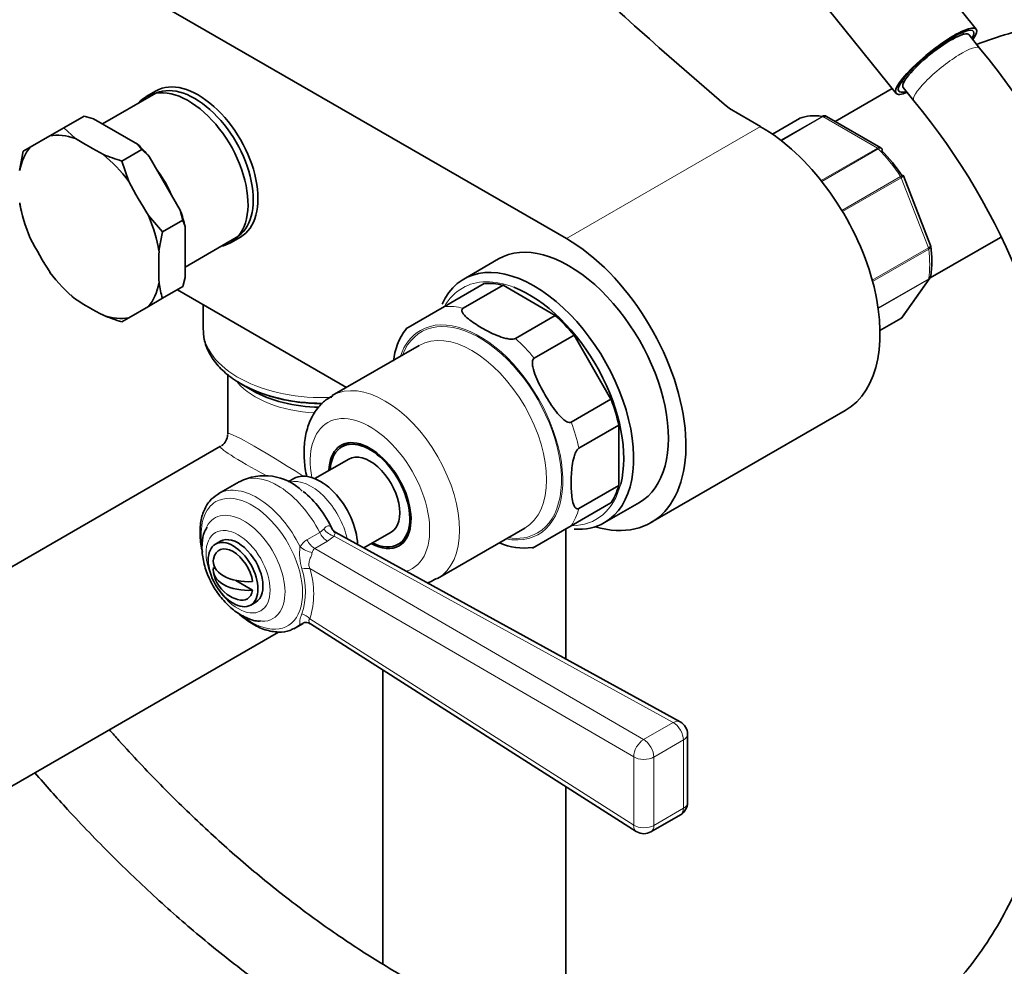
# Model space of a CAD drawing. Units: millimetres. Extents: x 0 to 1492, y 0 to 2771.
# Drawn here: x 242 to 382, y 696 to 831 of the extents above; entities that cross this region are included whole.
import ezdxf
from ezdxf import colors
from ezdxf.entities.mleader import LeaderData, LeaderLine
from ezdxf.math import Vec2, Vec3

# ---------------------------------------------------------------- set-up
doc = ezdxf.new("R2010")
doc.units = ezdxf.units.MM
doc.layers.add('DV5_Défaut', color=7, linetype='Continuous')
doc.layers.add('Défaut', color=7, linetype='Continuous')

# ---------------------------------------------------------------- blocks, each defined once
blk = doc.blocks.new('_DOT')
at = {"color": 0}
blk.add_line((0, 0), (-1, 0), dxfattribs=at)
at = {"color": 0, "const_width": 0.333}
blk.add_lwpolyline([(-0.1665, 0, 1), (0.1665, 0, 1)], format="xyb", close=True, dxfattribs=at)
blk = doc.blocks.new('SE4')
at = {"layer": 'DV5_Défaut', "color": 7, "linetype": 'Continuous', "lineweight": 35}
for p, q in [((214.66, 860.04), (319.31, 799.61)), ((377.52, 829.41), (366.68, 842.9)), ((355.3, 833.75), (366.14, 820.26)), ((375.8, 828.68), (375.59, 828.94)), ((378.02, 826.71), (376.51, 828.59)), ((367.02, 822.05), (367.23, 821.78)), ((260.61, 820.12), (253.36, 815.93)), ((260.98, 820.62), (259.57, 819.8)), ((365.6, 820.94), (357.51, 816.27)), ((367.16, 821.08), (368.67, 819.19)), ((346.89, 815.54), (342.45, 818.1)), ((247.9, 815.38), (250.77, 817.04)), ((250.77, 817.04), (252.08, 816.67)), ((258.35, 813.05), (252.08, 816.67)), ((352.42, 816.71), (348.56, 814.48)), ((363.97, 812.54), (356.26, 816.99)), ((247.9, 815.38), (245.9, 814.23)), ((249.52, 813.87), (247.9, 815.38)), ((243.1, 812.61), (245.9, 814.23)), ((258.35, 813.05), (258.98, 812.3)), ((242.1, 812.03), (241.6, 809.3)), ((243.1, 812.61), (242.1, 812.03)), ((256.1, 810.64), (258.98, 812.3)), ((258.98, 812.3), (260, 811.31)), ((257.1, 807.76), (256.1, 810.64)), ((264.43, 803.64), (260, 811.31)), ((371.04, 798.64), (367.2, 808.56)), ((241.78, 803.77), (241.81, 803.62)), ((264.43, 803.64), (264.77, 802.26)), ((261.9, 800.6), (259.9, 802.91)), ((261.9, 800.6), (264.77, 802.26)), ((264.77, 802.26), (265.11, 801.34)), ((261.4, 797.86), (261.9, 800.6)), ((265.11, 794.1), (265.11, 801.34)), ((265.11, 795.58), (272.36, 799.77)), ((271.57, 799.02), (272.98, 799.84)), ((370.98, 794.02), (380.96, 799.78)), ((371.07, 798.51), (371.03, 798.64)), ((309.66, 796.73), (304.71, 793.87)), ((265.11, 794.1), (264.77, 792.79)), ((367.07, 788.48), (370.94, 793.98)), ((261.9, 791.13), (264.77, 792.79)), ((288.05, 778.47), (264.01, 792.35)), ((301.97, 789.98), (307.63, 793.24)), ((304.64, 789.71), (310.29, 792.98)), ((310.29, 792.98), (317.72, 788.69)), ((248.68, 791.73), (248.79, 791.63)), ((248.87, 791.62), (249.52, 791)), ((259.9, 789.98), (261.9, 791.13)), ((259.9, 789.98), (257.1, 788.36)), ((267.66, 790.24), (267.66, 786.82)), ((296.46, 786.8), (301.97, 789.98)), ((256.1, 787.78), (257.1, 788.36)), ((312.06, 785.43), (317.72, 788.69)), ((363.85, 786.53), (366.81, 788.24)), ((314.72, 782.62), (320.38, 785.88)), ((320.38, 785.88), (325.63, 776.79)), ((298.37, 784.44), (286, 777.29)), ((271.16, 780.33), (271.16, 771.82)), ((273.05, 778.96), (274.7, 778.01)), ((319.97, 773.52), (325.63, 776.79)), ((331.31, 759.23), (358.89, 775.16)), ((321.08, 769.81), (326.73, 773.08)), ((326.73, 773.08), (326.73, 764.51)), ((270.16, 770.09), (198.35, 728.63)), ((288.39, 770.59), (287.38, 770)), ((288.38, 768.27), (283.56, 765.49)), ((280.56, 765.49), (279.74, 765.02)), ((272.77, 765.04), (269.82, 763.33)), ((321.08, 761.24), (326.73, 764.51)), ((319.97, 758.8), (325.63, 762.07)), ((324.71, 759.23), (329.66, 762.09)), ((301, 751.31), (313.37, 758.45)), ((319.97, 758.8), (314.46, 755.62)), ((319.23, 739.84), (319.23, 758.37)), ((335.48, 730.9), (286.53, 757.83)), ((290.5, 755.64), (294.38, 757.88)), ((270.14, 756.59), (269.43, 756.18)), ((295.38, 756.15), (296.39, 756.73)), ((269.15, 752.84), (269.42, 752.68)), ((272.32, 751.01), (274.71, 749.63)), ((274.43, 747.52), (275.14, 747.93)), ((280.82, 744.28), (281.89, 744.89)), ((282.92, 744.86), (329.23, 715.32)), ((211.85, 705.25), (278.4, 743.67)), ((293.23, 738.28), (293.23, 696.44)), ((336.51, 719.43), (336.51, 729.15)), ((319.23, 683.65), (319.23, 721.7)), ((331.31, 715.27), (335.51, 717.7))]:
    blk.add_line(p, q, dxfattribs=at)
at = {"layer": 'DV5_Défaut', "color": 7, "linetype": 'Continuous', "lineweight": 18}
for p, q in [((352.45, 816.72), (348.56, 814.47)), ((349.74, 813.61), (355.62, 817)), ((355.74, 816.96), (349.83, 813.54)), ((363.49, 812.48), (355.74, 816.96)), ((346.89, 815.54), (319.31, 799.61)), ((355.49, 807.87), (363.49, 812.48)), ((363.61, 812.39), (355.58, 807.75)), ((358.44, 803.63), (366.78, 808.44)), ((366.86, 808.28), (358.53, 803.47)), ((370.74, 798.3), (366.86, 808.28)), ((362.76, 793.7), (370.74, 798.3)), ((370.78, 798.14), (362.81, 793.54)), ((363.59, 789.76), (370.78, 793.91)), ((370.74, 793.8), (363.6, 789.68)), ((366.86, 788.29), (370.74, 793.8)), ((363.85, 786.55), (366.86, 788.29)), ((282.43, 756.79), (284.24, 757.83)), ((284.24, 757.83), (284.85, 758.35)), ((286.27, 757.32), (285.36, 756.6)), ((334.48, 730.8), (286.27, 757.32)), ((285.36, 756.6), (283.54, 755.56)), ((283.54, 755.56), (330.27, 728.38)), ((328.86, 725.93), (282.83, 752.7)), ((282.83, 745.56), (328.86, 716.21)), ((330.27, 728.38), (334.48, 730.8)), ((335.93, 728.34), (331.72, 725.91)), ((335.93, 718.62), (335.93, 728.34)), ((328.86, 716.21), (328.86, 725.93)), ((331.72, 725.91), (331.72, 716.19)), ((331.72, 716.19), (335.93, 718.62))]:
    blk.add_line(p, q, dxfattribs=at)
at = {"layer": 'DV5_Défaut', "color": 7, "linetype": 'Continuous', "lineweight": 35}
for centre, radius, start, end in [((296.1, 758.92), 106.33, 2.589, 39.6095), ((295.91, 758.82), 94.55, 2.9718, 39.6823), ((356.01, 816.69), 0.383, 49.9409, 92.4726), ((264.09, 837.13), 27.66, 247.4673, 253.2282), ((363.9, 812.32), 0.222, 30.0441, 73.646), ((367.04, 808.53), 0.152, 8.2488, 49.2094), ((255.48, 806.79), 14.03, 188.499, 192.2491), ((356.5, 796.43), 14.72, 351.5681, 8.3422), ((275.28, 795.36), 14.03, 188.499, 197.5562), ((264.09, 814.27), 27.66, 247.4673, 253.2282), ((366.61, 788.72), 0.507, 291.5375, 333.7738), ((303.26, 781.51), 8.54, 142.0925, 175.5753), ((269.16, 771.82), 2, 304.3371, 357.3178), ((276.39, 758.15), 7.75, 46.0602, 117.2651), ((313.31, 764.46), 8.85, 246.4825, 277.6269), ((274.05, 753.07), 5, 190.586, 240), ((274.05, 753.07), 5, 240, 252.7057), ((282.29, 744), 1.04, 54.2405, 117.0347), ((334.51, 729.15), 2, 0, 61.1872), ((334.51, 719.43), 2, 300, 0), ((330.31, 717.01), 2, 237.4725, 240), ((330.31, 717.01), 2, 240, 300)]:
    blk.add_arc(centre, radius, start, end, dxfattribs=at)
at = {"layer": 'DV5_Défaut', "color": 7, "linetype": 'Continuous', "lineweight": 18}
for centre, radius, start, end in [((289.43, 754.86), 8.05, 173.2542, 195.933), ((283.87, 754.36), 2.83, 120.7644, 149.2598), ((284.02, 754.84), 0.864, 123.837, 171.0092), ((271.95, 749.45), 10.26, 341.8311, 18.1689), ((271.5, 749.13), 11.88, 342.518, 17.482), ((276.21, 755.73), 12.18, 295.4241, 297.5218)]:
    blk.add_arc(centre, radius, start, end, dxfattribs=at)
at = {"layer": 'DV5_Défaut', "color": 7, "linetype": 'Continuous', "lineweight": 35}
for centre, major_axis, ratio, start_param, end_param in [((1308.65, 1194.71), (-1165.78, 0), 0.57735, 0.558518, 0.59384), ((371.83, 824.84), (-5.69, -4.57), 0.211325, 2.535566, 6.283185), ((371.83, 824.84), (-5.3, -4.26), 0.211325, 2.651635, 6.283185), ((371.83, 824.84), (-4.68, -3.76), 0.211325, 3.141593, 6.283185), ((266.49, 809.94), (5.87, -10.18), 0.57735, 0, 3.141593), ((266.98, 810.23), (6, -10.39), 0.57735, 0, 3.141593), ((265.57, 809.41), (6, -10.39), 0.57735, 0, 3.346073), ((371.83, 824.84), (-5.69, -4.57), 0.211325, 0, 0.606027), ((371.83, 824.84), (-5.3, -4.26), 0.211325, 0, 0.489957), ((359.61, 802.47), (-8, 13.86), 0.57735, 5.858958, 6.183814), ((352.67, 816.27), (0.25, -0.433), 0.57735, 3.042222, 3.141593), ((251.5, 801.29), (-7.14, 12.36), 0.57735, 5.695339, 6.085633), ((346.89, 795.94), (-12, 20.78), 0.57735, 3.141593, 5.497787), ((290.71, 835.36), (-55.51, 0), 0.57735, 0.734896, 0.8359), ((255.21, 803.43), (-7.34, 12.72), 0.57735, -1.264093, -1.092101), ((251.5, 801.29), (-7.14, 12.36), 0.57735, 0.197552, 0.587846), ((251.5, 801.29), (-7.14, 12.36), 0.57735, 4.909941, 5.300235), ((360.32, 802.88), (-7.5, 12.99), 0.57735, 4.817798, 5.130579), ((297.71, 827.97), (-27.76, 48.07), 0.816497, 1.520294, 1.621299), ((251.5, 801.29), (-7.14, 12.36), 0.57735, 0.98295, 1.373244), ((255.21, 803.43), (7.34, -12.72), 0.57735, 1.092101, 1.264093), ((251.5, 801.29), (7.14, -12.36), 0.57735, 0.98295, 1.373244), ((283.71, 819.88), (27.76, -48.07), 0.816497, 4.661887, 4.762891), ((265.57, 809.41), (6, -10.39), 0.57735, 6.075691, 6.283185), ((319.66, 779.41), (10, -17.32), 0.57735, 0, 3.141593), ((319.31, 780.02), (-12, 20.78), 0.57735, 2.598813, 5.497787), ((300.61, 818.21), (-27.76, -48.07), 0.57735, -0.8359, -0.734896), ((314.71, 776.55), (10, -17.32), 0.57735, 0, 3.537177), ((251.5, 801.29), (7.14, -12.36), 0.57735, 4.909941, 5.300235), ((251.5, 801.29), (7.14, -12.36), 0.57735, 0.197552, 0.587846), ((314.01, 776.14), (-9.37, 16.24), 0.57735, 5.781581, 5.999391), ((314.01, 776.14), (-9.5, 16.45), 0.57735, 3.671491, 5.660607), ((290.71, 812.49), (-55.51, 0), 0.57735, 0.734896, 0.8359), ((251.5, 801.29), (7.14, -12.36), 0.57735, 5.695339, 6.085633), ((314.01, 776.14), (-9.38, 16.24), 0.57735, 4.996183, 5.213993), ((366.56, 788.67), (-0.25, 0.433), 0.57735, 3.141593, 3.403392), ((284.66, 785.66), (-16.41, 0), 0.57735, 0.785398, 1.568775), ((284.66, 783.76), (-14.09, 0), 0.57735, 0.785398, 1.535285), ((314.01, 776.14), (9.38, -16.24), 0.57735, 1.069192, 1.287002), ((291.38, 763.08), (4.13, -7.14), 0.57735, 0, 3.898049), ((291.38, 763.08), (4, -6.93), 0.57735, 0, 3.864327), ((292.44, 763.69), (4.08, -7.06), 0.57735, 3.2244, 3.333747), ((291.38, 763.08), (3, -5.2), 0.57735, 0, 3.141593), ((284.31, 758.99), (-3.75, 6.5), 0.57735, 3.959813, 6.283185), ((314.01, 776.14), (9.38, -16.24), 0.57735, 0.283794, 0.501604), ((280.77, 756.95), (4.58, -7.93), 0.57735, 1.402867, 2.181624), ((314.71, 776.55), (10, -17.32), 0.57735, 5.911953, 6.283185), ((272.64, 752.26), (2.5, -4.33), 0.57735, 0, 3.141593), ((271.93, 751.85), (2, -3.46), 0.57735, 0.974015, 3.738374), ((291.38, 763.08), (4.13, -7.14), 0.57735, 5.526729, 6.283185), ((291.38, 763.08), (4, -6.93), 0.57735, 5.560451, 6.283185), ((292.44, 763.69), (4.08, -7.06), 0.57735, 6.091031, 6.200378), ((274.05, 753.69), (4.94, 0), 0.57735, 3.008306, 4.845676), ((274.05, 752.46), (4.94, 0), 0.57735, 3.008306, 4.845676), ((271.93, 751.85), (-2, 3.46), 0.57735, 2.582603, 3.738374), ((275.32, 753.8), (5.5, -9.53), 0.57735, -0.0438, 0.121403)]:
    blk.add_ellipse(centre, major_axis=major_axis, ratio=ratio, start_param=start_param, end_param=end_param, dxfattribs=at)
at = {"layer": 'DV5_Défaut', "color": 7, "linetype": 'Continuous', "lineweight": 18}
for centre, major_axis, ratio, start_param, end_param in [((373.35, 822.95), (-4.68, -3.76), 0.211325, 3.141198, 6.283185), ((373.35, 822.95), (-4.68, -3.76), 0.211325, 0, 0.000342), ((355.74, 816.55), (-0.25, 0.433), 0.57735, 5.497787, 5.858958), ((363.49, 812.08), (-0.25, 0.433), 0.57735, 5.136617, 5.497787), ((359.61, 802.47), (-8, 13.86), 0.57735, 4.81176, 5.136617), ((256.49, 804.17), (5.88, -10.18), 0.57735, 1.328398, 1.798992), ((366.56, 808.26), (0.25, -0.433), 0.57735, 1.308997, 1.670167), ((370.43, 798.27), (0.25, -0.433), 0.57735, 0.947827, 1.308997), ((359.61, 802.47), (8, -13.86), 0.57735, 0.62297, 0.947827), ((314.01, 776.14), (-9.5, 16.45), 0.57735, 5.660607, 6.283185), ((370.43, 794.18), (0.25, -0.433), 0.57735, 0.261799, 0.62297), ((314.01, 776.14), (-9.5, 16.45), 0.57735, 0, 0.325115), ((308.35, 772.87), (-9.37, 16.24), 0.57735, 5.781581, 5.999391), ((306.93, 772.06), (8.25, -14.29), 0.57735, 0, 3.571292), ((306.93, 772.06), (-8.38, 14.51), 0.57735, 2.6804, 6.283185), ((284.66, 786.82), (-17, 0), 0.57735, 0, 1.647724), ((306.93, 772.06), (-8.38, 14.51), 0.57735, 0, 0.461193), ((305.87, 771.45), (-7.5, 12.99), 0.57735, 3.141593, 6.283185), ((308.35, 772.87), (-9.38, 16.24), 0.57735, 4.996183, 5.213993), ((293.5, 764.3), (7.5, -12.99), 0.57735, 0, 3.137378), ((284.66, 782.61), (-13.5, 0), 0.57735, 0.45984, 1.487037), ((291.38, 763.08), (-6, 10.39), 0.57735, 3.010454, 6.283185), ((284.66, 762.87), (13.49, -8.99), 0.05933, 1.817136, 3.181102), ((291.38, 763.08), (-6, 10.39), 0.57735, 0, 1.011807), ((308.35, 772.87), (9.38, -16.24), 0.57735, 1.069192, 1.287002), ((284.66, 762.87), (14.53, -7.19), 0.05933, 3.102084, 4.16342), ((278.27, 755.51), (5.5, -9.53), 0.57735, 1.482361, 3.141593), ((275.32, 753.8), (5.5, -9.53), 0.57735, 1.449393, 3.122131), ((283.02, 758.25), (-3.75, 6.5), 0.57735, 4.198593, 6.107805), ((314.01, 776.14), (-9.5, 16.45), 0.57735, 2.820755, 3.671491), ((274.6, 753.39), (-5.1, 8.83), 0.57735, 2.251904, 6.283185), ((274.6, 753.39), (-5.1, 8.83), 0.57735, 0, 0.922157), ((308.35, 772.87), (9.37, -16.24), 0.57735, 0.283794, 0.501604), ((273.47, 752.74), (4.13, -7.15), 0.57735, 0, 3.480509), ((285.32, 758.25), (-1, 1.73), 0.57735, 1.482361, 2.379836), ((286.23, 758.97), (-1.49, 1.34), 0.73102, 1.259969, 2.16984), ((306.93, 772.06), (8.25, -14.29), 0.57735, 5.853486, 6.283185), ((282.56, 756.16), (-1.77, 0.93), 0.459842, 1.149868, 2.152617), ((283.51, 757.21), (-1, 1.73), 0.57735, 1.482361, 2.379836), ((281.38, 751.91), (1.93, 0.52), 0.326735, 0.636049, 1.318863), ((293.5, 764.3), (7.5, -12.99), 0.57735, 6.269654, 6.283185), ((281.38, 744.77), (1.86, -0.75), 0.751375, 1.017499, 1.700313), ((273.47, 752.74), (4.13, -7.15), 0.57735, 5.944739, 6.283185), ((282.56, 743.08), (0.77, -1.85), 0.89455, 3.125226, 3.364667), ((334.51, 729.15), (-0.96, -1.75), 0.590837, 3.141593, 3.914887), ((334.51, 729.15), (-1, 1.73), 0.57735, 3.926991, 5.521429), ((334.51, 729.15), (-2, 0), 0.57735, 2.356194, 3.141593), ((330.31, 726.73), (-1.01, -1.73), 0.606331, 3.929199, 5.499352), ((330.31, 726.73), (-1, 1.73), 0.57735, 3.926991, 5.521429), ((330.31, 726.73), (-2, 0), 0.57735, 0.758173, 2.356194), ((334.51, 719.43), (-2, 0), 0.57735, 2.356194, 3.141593), ((334.51, 719.43), (-1, 1.73), 0.57735, 3.141593, 3.926991), ((330.31, 717.01), (1.08, 1.69), 0.579044, 2.382025, 3.141593), ((330.31, 717.01), (2, 0), 0.57735, 3.899765, 5.497787), ((330.31, 717.01), (-1, 1.73), 0.57735, 3.141593, 3.926991)]:
    blk.add_ellipse(centre, major_axis=major_axis, ratio=ratio, start_param=start_param, end_param=end_param, dxfattribs=at)
blk.add_ellipse((272.64, 752.26), major_axis=(-3.22, 5.57), ratio=0.57735, dxfattribs=at)
at = {"layer": 'DV5_Défaut', "color": 7, "linetype": 'Continuous', "lineweight": 35}
blk.add_ellipse((271.93, 751.85), major_axis=(2.5, -4.33), ratio=0.57735, dxfattribs=at)
for points, knots in [([(425.29, 792.06), (425.28, 793.17), (425.23, 795.84), (424.75, 800.54), (423.66, 805.65), (422.01, 810.47), (419.83, 814.86), (417.18, 818.76), (414.11, 822.11), (410.69, 824.9), (406.97, 827.12), (403.02, 828.76), (398.87, 829.83), (394.57, 830.34), (390.12, 830.29), (385.57, 829.67), (381.37, 828.6), (378.74, 827.67), (377.64, 827.24)], [0, 0, 0, 0, 0.038917, 0.110568, 0.182117, 0.252666, 0.321523, 0.388255, 0.452839, 0.515611, 0.577125, 0.638029, 0.698811, 0.760121, 0.822565, 0.88661, 0.9525, 1, 1, 1, 1]), ([(355.62, 817), (355.71, 817.06), (355.81, 817.09), (355.93, 817.09), (355.96, 817.09), (355.99, 817.09)], [0, 0, 0, 0, 0.7512542, 0.7512542, 1, 1, 1, 1]), ([(356.26, 816.99), (356.19, 817.04), (356.11, 817.05), (355.93, 817.04), (355.83, 817.01), (355.74, 816.96)], [0, 0, 0, 0, 0.499124, 0.499124, 1, 1, 1, 1]), ([(364.13, 812.11), (364.15, 812.2), (364.16, 812.28), (364.14, 812.38), (364.12, 812.42), (364.1, 812.44)], [0, 0, 0, 0, 0.596477, 0.596477, 1, 1, 1, 1]), ([(370.78, 793.91), (370.87, 793.97), (370.95, 794.04), (371.04, 794.18), (371.06, 794.24), (371.07, 794.31)], [0, 0, 0, 0, 0.5681481, 0.5681481, 1, 1, 1, 1]), ([(304.64, 789.71), (304.46, 789.61), (304.43, 789.46), (304.48, 789.18), (304.55, 789.04), (304.83, 788.66), (305.09, 788.42), (305.92, 787.74), (306.57, 787.33), (307.93, 786.54), (308.65, 786.17), (309.83, 785.69), (310.24, 785.54), (310.91, 785.38), (311.14, 785.34), (311.62, 785.31), (311.89, 785.33), (312.06, 785.43)], [0, 0, 0, 0, 0.0625, 0.0625, 0.125, 0.125, 0.25, 0.25, 0.5, 0.5, 0.75, 0.75, 0.875, 0.875, 0.9375, 0.9375, 1, 1, 1, 1]), ([(267.68, 786.98), (267.71, 786.28), (267.77, 785.04), (268.6, 783.07), (269.94, 781.28), (271.8, 779.67), (274.14, 778.31), (276.88, 777.24), (279.9, 776.51), (282.53, 776.2), (284.11, 776.16), (284.62, 776.16)], [0, 0, 0, 0, 0.104686, 0.216573, 0.330528, 0.449034, 0.571351, 0.695237, 0.818953, 0.94231, 1, 1, 1, 1]), ([(314.72, 782.62), (314.55, 782.52), (314.48, 782.28), (314.45, 781.83), (314.48, 781.6), (314.62, 780.91), (314.78, 780.45), (315.32, 779.12), (315.76, 778.27), (316.73, 776.6), (317.24, 775.79), (318.12, 774.67), (318.43, 774.3), (318.97, 773.83), (319.16, 773.68), (319.56, 773.48), (319.8, 773.42), (319.97, 773.52)], [0, 0, 0, 0, 0.0625, 0.0625, 0.125, 0.125, 0.25, 0.25, 0.5, 0.5, 0.75, 0.75, 0.875, 0.875, 0.9375, 0.9375, 1, 1, 1, 1]), ([(286.08, 777.27), (285.58, 776.98), (284.61, 776.39), (283.38, 774.84), (282.48, 772.9), (282.01, 770.62), (281.98, 768.2), (282.23, 766.52), (282.4, 765.74)], [0, 0, 0, 0, 0.129585, 0.297918, 0.468251, 0.647156, 0.835793, 1, 1, 1, 1]), ([(321.08, 769.81), (320.9, 769.71), (320.75, 769.49), (320.53, 769.06), (320.45, 768.83), (320.26, 768.17), (320.18, 767.74), (320.01, 766.48), (319.97, 765.67), (319.97, 764.1), (320.01, 763.33), (320.18, 762.27), (320.26, 761.93), (320.46, 761.5), (320.54, 761.37), (320.75, 761.19), (320.91, 761.14), (321.08, 761.24)], [0, 0, 0, 0, 0.0625, 0.0625, 0.125, 0.125, 0.25, 0.25, 0.5, 0.5, 0.75, 0.75, 0.875, 0.875, 0.9375, 0.9375, 1, 1, 1, 1]), ([(269.97, 763.36), (269.53, 763.1), (268.73, 762.61), (267.81, 761.2), (267.28, 759.43), (267.17, 757.34), (267.4, 755.8), (267.58, 755.03)], [0, 0, 0, 0, 0.170602, 0.369953, 0.573838, 0.786264, 1, 1, 1, 1]), ([(268.24, 758.61), (268.09, 758.38), (267.71, 757.73), (267.46, 756.25), (267.54, 754.34), (268.09, 752.25), (269.05, 750.18), (270.37, 748.3), (271.97, 746.73), (273.67, 745.7), (275.07, 745.21), (275.75, 745.25), (275.92, 745.26)], [0, 0, 0, 0, 0.048254, 0.152519, 0.265268, 0.383128, 0.50104, 0.619145, 0.738598, 0.860929, 0.969512, 1, 1, 1, 1]), ([(286.49, 757.89), (286.38, 757.95), (286.18, 758.05), (286.05, 758.24), (286.02, 758.3), (286.02, 758.3), (286.02, 758.3)], [0, 0, 0, 0, 0.336289, 0.729805, 0.994531, 1, 1, 1, 1]), ([(299.5, 750.65), (299.62, 750.69), (300.07, 750.85), (300.47, 751.09), (300.82, 751.3)], [0, 0, 0, 0, 0.248946, 1, 1, 1, 1]), ([(272.53, 746.47), (272.58, 746.43), (273.23, 745.83), (274.52, 744.85), (276.48, 743.91), (278.32, 743.6), (279.74, 743.72), (280.32, 744.08), (280.5, 744.19)], [0, 0, 0, 0, 0.016626, 0.248979, 0.483385, 0.718912, 0.924635, 1, 1, 1, 1]), ([(294.33, 681.89), (295.65, 681.14), (298.9, 679.31), (304.81, 676.37), (311.59, 673.51), (318.37, 671.17), (325.07, 669.4), (331.67, 668.2), (338.12, 667.59), (344.41, 667.56), (350.48, 668.11), (356.32, 669.23), (361.9, 670.92), (367.18, 673.16), (372.16, 675.94), (376.81, 679.24), (381.12, 683.04), (385.07, 687.34), (388.65, 692.1), (391.85, 697.33), (394.64, 703.01), (397.03, 709.11), (398.98, 715.6), (400.51, 722.47), (401.58, 729.63), (402.22, 737.04), (402.29, 741.64), (402.33, 744.24)], [0, 0, 0, 0, 0.021995, 0.063654, 0.105333, 0.146991, 0.188597, 0.230106, 0.271466, 0.312624, 0.353531, 0.394161, 0.434514, 0.474631, 0.514586, 0.554475, 0.594375, 0.634385, 0.674588, 0.715036, 0.755748, 0.796711, 0.837888, 0.879233, 0.920696, 0.962234, 1, 1, 1, 1]), ([(390.33, 744.24), (390.32, 742.86), (390.28, 739.44), (389.91, 733.45), (389.08, 726.87), (387.85, 720.58), (386.23, 714.69), (384.23, 709.19), (381.86, 704.11), (379.13, 699.47), (376.05, 695.27), (372.63, 691.53), (368.86, 688.26), (364.76, 685.48), (360.32, 683.21), (355.59, 681.47), (350.57, 680.27), (345.32, 679.63), (339.86, 679.53), (334.21, 679.98), (328.39, 680.97), (322.44, 682.49), (316.35, 684.54), (310.22, 687.1), (304.73, 689.81), (301.66, 691.53), (300.33, 692.28)], [0, 0, 0, 0, 0.022294, 0.064785, 0.107262, 0.149742, 0.192253, 0.234842, 0.277569, 0.320512, 0.363762, 0.407404, 0.451495, 0.496016, 0.540844, 0.585716, 0.63034, 0.674561, 0.718341, 0.761725, 0.804795, 0.847642, 0.890343, 0.93296, 0.975537, 1, 1, 1, 1]), ([(295.79, 694.91), (294.59, 695.61), (291.6, 697.38), (286.18, 700.94), (279.95, 705.51), (273.72, 710.56), (267.59, 716.04), (261.57, 721.93), (257.19, 726.59), (254.81, 729.26), (254.36, 729.77)], [0, 0, 0, 0, 0.077412, 0.22513, 0.372951, 0.520869, 0.668894, 0.817026, 0.965259, 1, 1, 1, 1]), ([(243.77, 723.66), (245.3, 721.89), (248.87, 717.88), (254.62, 711.89), (261.01, 705.78), (267.54, 700.07), (274.21, 694.79), (280.89, 690.01), (286.25, 686.58), (289.03, 684.95), (289.79, 684.51)], [0, 0, 0, 0, 0.108077, 0.249315, 0.390643, 0.53207, 0.673606, 0.815257, 0.957019, 1, 1, 1, 1])]:
    blk.add_open_spline(points, degree=3, knots=knots, dxfattribs=at)
at = {"layer": 'DV5_Défaut', "color": 7, "linetype": 'Continuous', "lineweight": 18}
for points, knots in [([(363.49, 812.48), (363.58, 812.54), (363.67, 812.57), (363.83, 812.59), (363.91, 812.58), (363.97, 812.54)], [0, 0, 0, 0, 0.502318, 0.502318, 1, 1, 1, 1]), ([(364.1, 812.44), (364.09, 812.46), (364.07, 812.47), (364.01, 812.5), (363.94, 812.5), (363.79, 812.47), (363.71, 812.44), (363.61, 812.39)], [0, 0, 0, 0, 0.139226, 0.139226, 0.569613, 0.569613, 1, 1, 1, 1]), ([(366.78, 808.44), (366.87, 808.5), (366.95, 808.54), (367.07, 808.61), (367.12, 808.63), (367.14, 808.65), (367.15, 808.65), (367.15, 808.65)], [0, 0, 0, 0, 0.412463, 0.412463, 0.824927, 0.824927, 1, 1, 1, 1]), ([(367.2, 808.56), (367.2, 808.55), (367.2, 808.54), (367.18, 808.51), (367.15, 808.47), (367.03, 808.39), (366.96, 808.34), (366.86, 808.28)], [0, 0, 0, 0, 0.163914, 0.163914, 0.581957, 0.581957, 1, 1, 1, 1]), ([(370.74, 798.3), (370.83, 798.36), (370.9, 798.41), (371.01, 798.51), (371.04, 798.56), (371.05, 798.61), (371.05, 798.63), (371.04, 798.64)], [0, 0, 0, 0, 0.418043, 0.418043, 0.836086, 0.836086, 1, 1, 1, 1]), ([(371.08, 798.51), (371.08, 798.5), (371.08, 798.49), (371.08, 798.43), (371.05, 798.37), (370.95, 798.25), (370.87, 798.19), (370.78, 798.14)], [0, 0, 0, 0, 0.08188, 0.08188, 0.54094, 0.54094, 1, 1, 1, 1]), ([(284.85, 758.35), (284.97, 758.5), (285.09, 758.62), (285.27, 758.73), (285.32, 758.76), (285.43, 758.79), (285.48, 758.8), (285.63, 758.79), (285.73, 758.74), (285.9, 758.55), (285.97, 758.41), (286.05, 758.23)], [0, 0, 0, 0, 0.25, 0.25, 0.375, 0.375, 0.5, 0.5, 0.75, 0.75, 1, 1, 1, 1]), ([(286.05, 758.23), (286.07, 758.2), (286.1, 758.15), (286.17, 758.03), (286.22, 757.95), (286.29, 757.85), (286.3, 757.83), (286.32, 757.81)], [0, 0, 0, 0, 0.4519367, 0.4519367, 0.9038734, 0.9038734, 1, 1, 1, 1]), ([(286.53, 757.83), (286.51, 757.84), (286.5, 757.82), (286.46, 757.77), (286.43, 757.71), (286.36, 757.55), (286.32, 757.45), (286.27, 757.32)], [0, 0, 0, 0, 0.282088, 0.282088, 0.641044, 0.641044, 1, 1, 1, 1]), ([(283.17, 754.97), (283.13, 754.81), (283.08, 754.63), (282.94, 754.26), (282.86, 754.07), (282.74, 753.68), (282.7, 753.49), (282.7, 753.18), (282.71, 753.09), (282.75, 752.89), (282.79, 752.79), (282.83, 752.7)], [0, 0, 0, 0, 0.25, 0.25, 0.5, 0.5, 0.75, 0.75, 0.875, 0.875, 1, 1, 1, 1]), ([(281.44, 744.73), (281.42, 744.75), (281.4, 744.82), (281.39, 745.02), (281.39, 745.16), (281.43, 745.44), (281.47, 745.6), (281.56, 745.92), (281.63, 746.08), (281.69, 746.25)], [0, 0, 0, 0, 0.25, 0.25, 0.5, 0.5, 0.75, 0.75, 1, 1, 1, 1]), ([(282.83, 745.56), (282.79, 745.52), (282.75, 745.48), (282.71, 745.38), (282.7, 745.32), (282.7, 745.16), (282.74, 745.05), (282.84, 744.92), (282.88, 744.88), (282.93, 744.85)], [0, 0, 0, 0, 0.191585, 0.191585, 0.38317, 0.38317, 0.76634, 0.76634, 1, 1, 1, 1])]:
    blk.add_open_spline(points, degree=3, knots=knots, dxfattribs=at)
blk.add_open_spline([(370.94, 793.99), (370.89, 793.91), (370.82, 793.85), (370.74, 793.8)], degree=3, dxfattribs=at)
at = {"layer": 'DV5_Défaut', "color": 7, "linetype": 'Continuous', "lineweight": 35}
for points in [[(370.94, 794), (370.99, 794.04), (371.03, 794.14), (371.06, 794.32)], [(366.86, 788.29), (366.95, 788.34), (367.02, 788.4), (367.07, 788.48)], [(283.95, 761.6), (284.1, 761.42), (284.25, 761.23), (284.41, 761.02)]]:
    blk.add_open_spline(points, degree=3, dxfattribs=at)

msp = doc.modelspace()

# ---------------------------------------------------------------- block references
at = {"layer": 'Défaut'}
msp.add_blockref('SE4', (0, 0), dxfattribs=at)

# ---------------------------------------------------------------- leaders
at = {"layer": 'Défaut', "color": 7, "linetype": 'Continuous', "lineweight": 18}
ml = msp.add_multileader_mtext('Standard', dxfattribs=at)
ml.set_content('{\\pxsm0.9;\\fSolid Edge ISO|b1||i0||c0|p34;\\W1.;17/10/2019\\P}', color=256)
ml.set_leader_properties()
ml.set_arrow_properties(name='DOT')
ml.build(insert=Vec2(0, 0))
ml.multileader.update_dxf_attribs({"leader_type": 0, "dogleg_length": 0, "arrow_head_size": 12})
ctx = ml.context
ctx.base_point, ctx.char_height, ctx.arrow_head_size, ctx.landing_gap_size = Vec3(1404.83, 2763.84), 12, 12, 4.2
notes = []
notes.append((ctx, [(0, (0, 0, 0), (0, 0), (1, 0), 1, [])]))
ctx.mtext.insert = Vec3(1406.83, 2769.96)
for ctx, leaders in notes:
    for number, flags, end, landing, length, lines in leaders:
        leader = LeaderData()
        leader.index, (leader.has_last_leader_line, leader.has_dogleg_vector, leader.attachment_direction) = number, flags
        leader.last_leader_point, leader.dogleg_vector, leader.dogleg_length = Vec3(end), Vec3(landing), length
        for number, points, colour, breaks in lines:
            line = LeaderLine()
            line.index, line.vertices, line.color, line.breaks = number, Vec3.list(points), colors.encode_raw_color(colour), breaks
            leader.lines.append(line)
        ctx.leaders.append(leader)

doc.saveas('drawing.dxf')
